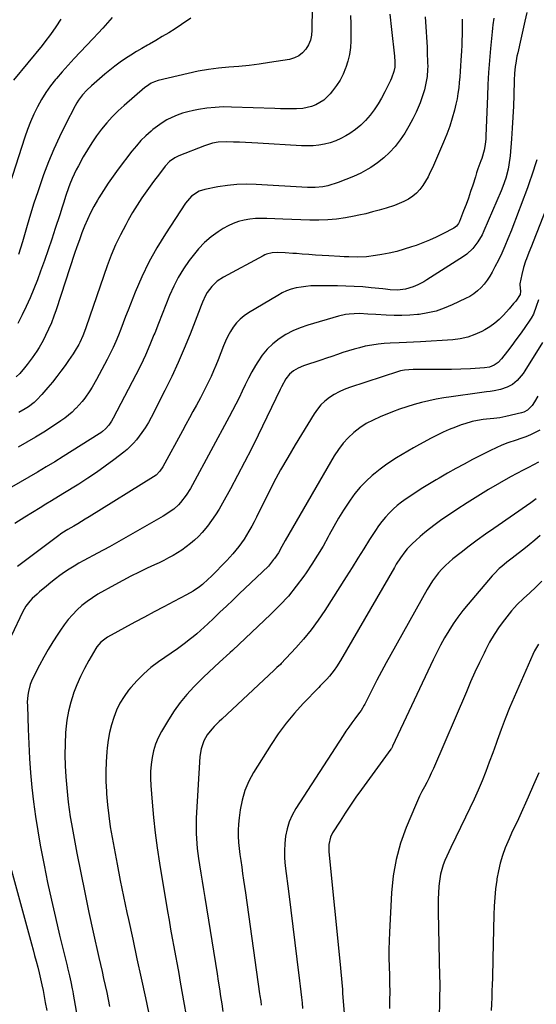
# Model space of a CAD drawing. Units: inches. Extents: x 1895014 to 1900383, y 437841 to 443151.
# Drawn here: x 1895516 to 1895794, y 439629 to 440159 of the extents above; entities that cross this region are included whole.
import ezdxf

# ---------------------------------------------------------------- set-up
doc = ezdxf.new("R2010")
doc.units = ezdxf.units.IN
doc.header["$MEASUREMENT"] = 0
doc.layers.add('7', color=7, linetype='Continuous')
doc.layers.add('8', color=7, linetype='Continuous')

msp = doc.modelspace()

# ---------------------------------------------------------------- linework, layer by layer
at = {"layer": '7', "color": 18}
for points in [[(1895673.08, 440166.03, 1922), (1895673, 440153.61, 1922), (1895672.73, 440150.88, 1922), (1895672.15, 440148.25, 1922), (1895671.1, 440145.76, 1922), (1895669.74, 440143.38, 1922), (1895667.94, 440141.38, 1922), (1895665.91, 440139.73, 1922), (1895663.55, 440138.63, 1922), (1895660.96, 440137.87, 1922), (1895650.11, 440136.12, 1922), (1895644.65, 440135.32, 1922), (1895639.18, 440134.62, 1922), (1895633.69, 440134.07, 1922), (1895628.18, 440133.63, 1922), (1895622.69, 440133.13, 1922), (1895617.23, 440132.44, 1922), (1895611.81, 440131.48, 1922), (1895606.42, 440130.33, 1922), (1895590.26, 440126.46, 1922), (1895588.3, 440125.86, 1922), (1895586.43, 440125.02, 1922), (1895583.85, 440123.36, 1922), (1895583.05, 440122.72, 1922), (1895571.9, 440113.09, 1922), (1895568.61, 440110.08, 1922), (1895565.45, 440106.95, 1922), (1895562.48, 440103.64, 1922), (1895559.63, 440100.22, 1922), (1895556.96, 440096.65, 1922), (1895554.41, 440092.99, 1922), (1895552.05, 440089.22, 1922), (1895549.81, 440085.36, 1922), (1895547.2, 440080.61, 1922), (1895546.02, 440078.36, 1922), (1895544.91, 440076.07, 1922), (1895543.89, 440073.74, 1922), (1895542.69, 440070.69, 1922), (1895541.94, 440068.64, 1922), (1895540.52, 440064.51, 1922), (1895539.2, 440060.36, 1922), (1895538.54, 440058.28, 1922), (1895537.2, 440054.13, 1922), (1895534.77, 440046.72, 1922), (1895532.85, 440040.96, 1922), (1895530.89, 440035.2, 1922), (1895528.88, 440029.47, 1922), (1895526.84, 440023.74, 1922), (1895525.14, 440019.05, 1922), (1895523.29, 440014.25, 1922), (1895521.32, 440009.5, 1922), (1895519.18, 440004.83, 1922), (1895516.91, 440000.21, 1922), (1895514.57, 439995.66, 1922)], [(1895734.07, 440160.84, 1916), (1895734.17, 440158.11, 1916), (1895734.31, 440155.38, 1916), (1895734.49, 440152.64, 1916), (1895734.68, 440149.91, 1916), (1895734.85, 440147.18, 1916), (1895734.98, 440144.45, 1916), (1895735.1, 440141.71, 1916), (1895735.31, 440136.06, 1916), (1895735.34, 440134.22, 1916), (1895735.31, 440132.38, 1916), (1895735.05, 440128.71, 1916), (1895734.8, 440126.89, 1916), (1895734.08, 440123.29, 1916), (1895733.61, 440121.51, 1916), (1895732.26, 440117.14, 1916), (1895731.33, 440114.56, 1916), (1895730.26, 440112.02, 1916), (1895729.11, 440109.53, 1916), (1895727.29, 440105.81, 1916), (1895725.21, 440101.93, 1916), (1895722.97, 440098.15, 1916), (1895720.47, 440094.54, 1916), (1895717.81, 440091.03, 1916), (1895714.87, 440087.78, 1916), (1895711.73, 440084.76, 1916), (1895708.28, 440082.09, 1916), (1895704.64, 440079.66, 1916), (1895703.09, 440078.73, 1916), (1895699.27, 440076.63, 1916), (1895695.36, 440074.72, 1916), (1895691.33, 440073.08, 1916), (1895687.21, 440071.63, 1916), (1895681.5, 440069.84, 1916), (1895678.83, 440069.18, 1916), (1895674.71, 440068.83, 1916), (1895670.57, 440068.91, 1916), (1895643.01, 440070.48, 1916), (1895637.81, 440070.59, 1916), (1895632.63, 440070.44, 1916), (1895627.48, 440069.92, 1916), (1895622.34, 440069.15, 1916), (1895615.34, 440067.84, 1916), (1895612.23, 440066.88, 1916), (1895608.16, 440064.2, 1916), (1895604.96, 440060.5, 1916), (1895594.12, 440043.93, 1916), (1895589.5, 440036.37, 1916), (1895585.2, 440028.64, 1916), (1895581.37, 440020.67, 1916), (1895577.87, 440012.52, 1916), (1895574, 440002.71, 1916), (1895572.68, 439999.35, 1916), (1895571.37, 439995.98, 1916), (1895570.06, 439992.61, 1916), (1895568.76, 439989.24, 1916), (1895567.4, 439985.89, 1916), (1895565.96, 439982.59, 1916), (1895564.39, 439979.34, 1916), (1895562.73, 439976.14, 1916), (1895556.89, 439965.38, 1916), (1895554.55, 439961.3, 1916), (1895553.3, 439959.31, 1916), (1895550.64, 439955.43, 1916), (1895549.21, 439953.57, 1916), (1895546.09, 439950.06, 1916), (1895545.75, 439949.71, 1916), (1895543.9, 439947.9, 1916), (1895541.96, 439946.19, 1916), (1895539.93, 439944.6, 1916), (1895537.82, 439943.09, 1916), (1895533.19, 439940.02, 1916), (1895528.67, 439937.11, 1916), (1895524.1, 439934.29, 1916), (1895519.44, 439931.62, 1916), (1895514.73, 439929.03, 1916)], [(1895714.98, 440162.19, 1918), (1895715.79, 440153.99, 1918), (1895717.4, 440139.54, 1918), (1895717.63, 440136.62, 1918), (1895717.59, 440133.71, 1918), (1895717.1, 440131.27, 1918), (1895715.89, 440127.72, 1918), (1895715.37, 440126.58, 1918), (1895712.3, 440120.36, 1918), (1895710.55, 440117.07, 1918), (1895708.66, 440113.87, 1918), (1895706.58, 440110.79, 1918), (1895704.36, 440107.79, 1918), (1895701.91, 440105.01, 1918), (1895699.29, 440102.42, 1918), (1895696.41, 440100.12, 1918), (1895693.36, 440098.01, 1918), (1895691.34, 440096.77, 1918), (1895688.6, 440095.28, 1918), (1895685.79, 440093.99, 1918), (1895682.85, 440093.01, 1918), (1895679.83, 440092.23, 1918), (1895676.75, 440091.72, 1918), (1895673.65, 440091.38, 1918), (1895670.54, 440091.28, 1918), (1895667.41, 440091.34, 1918), (1895643.9, 440092.7, 1918), (1895640.6, 440092.88, 1918), (1895637.3, 440093.05, 1918), (1895634.01, 440093.21, 1918), (1895630.71, 440093.36, 1918), (1895627.23, 440093.51, 1918), (1895622.58, 440093.3, 1918), (1895619.52, 440092.72, 1918), (1895615.07, 440091.32, 1918), (1895601.37, 440085.9, 1918), (1895599.23, 440084.89, 1918), (1895596.33, 440082.84, 1918), (1895593.89, 440080.27, 1918), (1895592.46, 440078.41, 1918), (1895589.61, 440074.64, 1918), (1895588.21, 440072.73, 1918), (1895586.82, 440070.82, 1918), (1895584.12, 440067.07, 1918), (1895581.46, 440063.23, 1918), (1895578.89, 440059.33, 1918), (1895576.45, 440055.35, 1918), (1895574.09, 440051.31, 1918), (1895572.7, 440048.83, 1918), (1895569.87, 440043.44, 1918), (1895567.24, 440037.97, 1918), (1895564.9, 440032.36, 1918), (1895562.76, 440026.66, 1918), (1895551.42, 439993.86, 1918), (1895550.99, 439992.64, 1918), (1895549.65, 439988.97, 1918), (1895548.06, 439985.43, 1918), (1895547.43, 439984.29, 1918), (1895545.48, 439980.98, 1918), (1895544.35, 439979.16, 1918), (1895541.93, 439975.62, 1918), (1895540.04, 439972.99, 1918), (1895537.8, 439969.96, 1918), (1895535.53, 439966.97, 1918), (1895533.19, 439964.02, 1918), (1895530.8, 439961.11, 1918), (1895527.6, 439957.28, 1918), (1895524.9, 439954.4, 1918), (1895523.42, 439953.09, 1918), (1895520.26, 439950.71, 1918), (1895518.6, 439949.63, 1918), (1895515.14, 439947.7, 1918)], [(1895565.46, 440160.45, 1926), (1895562.94, 440157.61, 1926), (1895560.39, 440154.78, 1926), (1895557.8, 440151.99, 1926), (1895555.19, 440149.22, 1926), (1895548.17, 440141.85, 1926), (1895544.89, 440138.35, 1926), (1895541.66, 440134.81, 1926), (1895538.49, 440131.21, 1926), (1895535.36, 440127.58, 1926), (1895534.9, 440127.03, 1926), (1895532.17, 440123.55, 1926), (1895529.6, 440119.96, 1926), (1895527.3, 440116.2, 1926), (1895525.16, 440112.33, 1926), (1895523.25, 440108.33, 1926), (1895521.47, 440104.28, 1926), (1895519.89, 440100.15, 1926), (1895518.44, 440095.97, 1926), (1895508.58, 440065.23, 1926)], [(1895754.01, 440159.5, 1914), (1895753.98, 440156.67, 1914), (1895753.93, 440153.84, 1914), (1895753.87, 440151, 1914), (1895753.79, 440148.17, 1914), (1895753.66, 440145.35, 1914), (1895753.52, 440142.52, 1914), (1895753.22, 440137.34, 1914), (1895753.04, 440134.36, 1914), (1895752.84, 440131.39, 1914), (1895752.62, 440128.41, 1914), (1895752.39, 440125.44, 1914), (1895752.08, 440122.48, 1914), (1895751.67, 440119.53, 1914), (1895751.14, 440116.61, 1914), (1895750.51, 440113.7, 1914), (1895749.76, 440110.59, 1914), (1895748.58, 440106.18, 1914), (1895747.24, 440101.82, 1914), (1895745.67, 440097.53, 1914), (1895743.95, 440093.3, 1914), (1895737.91, 440079.51, 1914), (1895736.76, 440077.05, 1914), (1895735.54, 440074.64, 1914), (1895734.2, 440072.29, 1914), (1895732.79, 440069.97, 1914), (1895731.18, 440067.84, 1914), (1895729.39, 440065.89, 1914), (1895727.35, 440064.21, 1914), (1895724.99, 440062.65, 1914), (1895722.52, 440061.35, 1914), (1895720.01, 440060.17, 1914), (1895717.42, 440059.16, 1914), (1895712.92, 440057.7, 1914), (1895709.3, 440056.65, 1914), (1895705.66, 440055.66, 1914), (1895702.01, 440054.75, 1914), (1895698.34, 440053.91, 1914), (1895695.74, 440053.34, 1914), (1895691.02, 440052.47, 1914), (1895686.27, 440051.79, 1914), (1895681.48, 440051.43, 1914), (1895676.68, 440051.27, 1914), (1895671.86, 440051.29, 1914), (1895667.04, 440051.37, 1914), (1895662.22, 440051.53, 1914), (1895657.4, 440051.74, 1914), (1895648.74, 440052.18, 1914), (1895645.66, 440052.22, 1914), (1895642.59, 440052.11, 1914), (1895639.54, 440051.76, 1914), (1895636.5, 440051.27, 1914), (1895633.54, 440050.49, 1914), (1895630.66, 440049.5, 1914), (1895627.91, 440048.2, 1914), (1895625.24, 440046.68, 1914), (1895622.53, 440044.93, 1914), (1895618.75, 440042.19, 1914), (1895615.2, 440039.21, 1914), (1895611.98, 440035.86, 1914), (1895608.98, 440032.28, 1914), (1895606.9, 440029.49, 1914), (1895603.83, 440025.03, 1914), (1895601, 440020.44, 1914), (1895598.54, 440015.63, 1914), (1895596.33, 440010.69, 1914), (1895594.31, 440005.64, 1914), (1895592.3, 440000.59, 1914), (1895590.3, 439995.53, 1914), (1895588.31, 439990.46, 1914), (1895587.94, 439989.52, 1914), (1895585.69, 439984.02, 1914), (1895583.32, 439978.58, 1914), (1895580.77, 439973.21, 1914), (1895578.1, 439967.9, 1914), (1895565.9, 439944.6, 1914), (1895565.03, 439943.03, 1914), (1895563.56, 439940.77, 1914), (1895561.79, 439938.77, 1914), (1895560.12, 439937.33, 1914), (1895559.32, 439936.75, 1914), (1895558.49, 439936.19, 1914), (1895539.08, 439923.96, 1914), (1895534.49, 439921.11, 1914), (1895529.88, 439918.3, 1914), (1895525.24, 439915.54, 1914), (1895520.57, 439912.82, 1914), (1895515.89, 439910.11, 1914), (1895511.23, 439907.39, 1914)], [(1895537.7, 440159.58, 1928), (1895535.07, 440155.38, 1928), (1895532.2, 440151.34, 1928), (1895529.18, 440147.39, 1928), (1895527.63, 440145.45, 1928), (1895512.35, 440126.67, 1928)], [(1895771.05, 440160.1, 1912), (1895770.45, 440156.46, 1912), (1895770.22, 440154.63, 1912), (1895770.02, 440152.79, 1912), (1895769.16, 440143.66, 1912), (1895768.62, 440137.26, 1912), (1895768.15, 440130.84, 1912), (1895767.79, 440124.42, 1912), (1895767.5, 440118, 1912), (1895766.74, 440096.62, 1912), (1895766.65, 440095.08, 1912), (1895766.32, 440092.02, 1912), (1895765.75, 440088.99, 1912), (1895764.45, 440084.57, 1912), (1895763.94, 440083.21, 1912), (1895762.43, 440078.94, 1912), (1895761.71, 440076.78, 1912), (1895761.02, 440074.63, 1912), (1895759.61, 440070.14, 1912), (1895758.47, 440066.64, 1912), (1895757.28, 440063.16, 1912), (1895756.01, 440059.7, 1912), (1895754.7, 440056.26, 1912), (1895752.44, 440050.54, 1912), (1895751.91, 440049.45, 1912), (1895750.83, 440048.02, 1912), (1895749.4, 440046.96, 1912), (1895743.49, 440043.89, 1912), (1895739.96, 440042.15, 1912), (1895736.39, 440040.52, 1912), (1895732.75, 440039.05, 1912), (1895729.06, 440037.68, 1912), (1895726.62, 440036.84, 1912), (1895722.67, 440035.58, 1912), (1895718.7, 440034.46, 1912), (1895714.67, 440033.54, 1912), (1895710.6, 440032.74, 1912), (1895707.16, 440032.16, 1912), (1895702.41, 440031.57, 1912), (1895697.62, 440031.39, 1912), (1895692.82, 440031.49, 1912), (1895690.42, 440031.58, 1912), (1895688.02, 440031.7, 1912), (1895682.12, 440032.03, 1912), (1895678.54, 440032.25, 1912), (1895674.96, 440032.47, 1912), (1895671.38, 440032.72, 1912), (1895667.81, 440032.98, 1912), (1895664.7, 440033.22, 1912), (1895662.68, 440033.36, 1912), (1895658.62, 440033.61, 1912), (1895654.57, 440033.81, 1912), (1895651.55, 440033.66, 1912), (1895648.61, 440032.93, 1912), (1895647.68, 440032.54, 1912), (1895646.77, 440032.1, 1912), (1895625.3, 440020.56, 1912), (1895621.95, 440018.35, 1912), (1895619.04, 440015.57, 1912), (1895616.64, 440012.34, 1912), (1895615.71, 440010.65, 1912), (1895614.14, 440007.06, 1912), (1895613.4, 440005.24, 1912), (1895611.96, 440001.59, 1912), (1895607.35, 439989.79, 1912), (1895604.22, 439982.11, 1912), (1895600.95, 439974.49, 1912), (1895597.46, 439966.98, 1912), (1895593.82, 439959.52, 1912), (1895586.46, 439945, 1912), (1895584.92, 439942.18, 1912), (1895583.27, 439939.43, 1912), (1895581.46, 439936.78, 1912), (1895578.53, 439932.94, 1912), (1895576.96, 439931.11, 1912), (1895573.53, 439927.75, 1912), (1895571.67, 439926.22, 1912), (1895566.35, 439922.15, 1912), (1895561.73, 439918.72, 1912), (1895557.03, 439915.39, 1912), (1895552.24, 439912.19, 1912), (1895547.39, 439909.08, 1912), (1895538.85, 439903.79, 1912), (1895537.32, 439902.85, 1912), (1895534.25, 439900.99, 1912), (1895532.72, 439900.06, 1912), (1895529.64, 439898.21, 1912), (1895526.58, 439896.34, 1912), (1895518.44, 439891.31, 1912), (1895512.94, 439887.84, 1912)], [(1895607.78, 440160.03, 1924), (1895602.72, 440156.65, 1924), (1895599.28, 440154.42, 1924), (1895595.86, 440152.26, 1924), (1895592.42, 440150.14, 1924), (1895588.94, 440148.09, 1924), (1895585.43, 440146.09, 1924), (1895584.46, 440145.55, 1924), (1895581.44, 440143.82, 1924), (1895578.44, 440142.04, 1924), (1895575.49, 440140.2, 1924), (1895572.57, 440138.31, 1924), (1895569.71, 440136.33, 1924), (1895566.9, 440134.28, 1924), (1895564.17, 440132.13, 1924), (1895561.5, 440129.91, 1924), (1895554.32, 440123.7, 1924), (1895551.77, 440121.3, 1924), (1895549.41, 440118.71, 1924), (1895547.32, 440115.91, 1924), (1895546.4, 440114.42, 1924), (1895545.54, 440112.9, 1924), (1895540.29, 440102.86, 1924), (1895537, 440096.22, 1924), (1895533.91, 440089.5, 1924), (1895531.1, 440082.64, 1924), (1895528.5, 440075.71, 1924), (1895527.35, 440072.45, 1924), (1895525.3, 440066.46, 1924), (1895523.31, 440060.45, 1924), (1895521.42, 440054.41, 1924), (1895519.6, 440048.35, 1924), (1895517.03, 440039.57, 1924), (1895516.03, 440036.21, 1924), (1895515.01, 440032.85, 1924)], [(1895794.06, 440083.78, 1908), (1895793.42, 440081.54, 1908), (1895792.03, 440077.09, 1908), (1895791.27, 440074.88, 1908), (1895790.4, 440072.47, 1908), (1895789.2, 440069.14, 1908), (1895787.98, 440065.81, 1908), (1895786.75, 440062.49, 1908), (1895785.51, 440059.17, 1908), (1895784.25, 440055.86, 1908), (1895782.98, 440052.55, 1908), (1895781.7, 440049.25, 1908), (1895780.41, 440045.95, 1908), (1895778.51, 440041.16, 1908), (1895776.92, 440037.31, 1908), (1895775.25, 440033.5, 1908), (1895773.45, 440029.75, 1908), (1895771.57, 440026.03, 1908), (1895770.11, 440023.24, 1908), (1895768.81, 440021.01, 1908), (1895767.39, 440018.87, 1908), (1895765.79, 440016.86, 1908), (1895764.07, 440014.93, 1908), (1895762.18, 440013.19, 1908), (1895760.18, 440011.6, 1908), (1895758.02, 440010.22, 1908), (1895755.75, 440009, 1908), (1895748.5, 440005.57, 1908), (1895744.21, 440003.79, 1908), (1895739.84, 440002.31, 1908), (1895735.34, 440001.27, 1908), (1895730.76, 440000.52, 1908), (1895729.91, 440000.42, 1908), (1895725.69, 440000.06, 1908), (1895721.46, 439999.84, 1908), (1895717.23, 439999.85, 1908), (1895713, 440000.01, 1908), (1895707.43, 440000.36, 1908), (1895703.07, 440000.67, 1908), (1895698.71, 440000.92, 1908), (1895695.8, 440000.86, 1908), (1895692.99, 440000.63, 1908), (1895691.11, 440000.38, 1908), (1895687.4, 439999.52, 1908), (1895670.77, 439994.67, 1908), (1895666.7, 439993.27, 1908), (1895662.75, 439991.61, 1908), (1895658.98, 439989.59, 1908), (1895655.33, 439987.32, 1908), (1895651.97, 439984.66, 1908), (1895648.89, 439981.75, 1908), (1895646.21, 439978.47, 1908), (1895643.79, 439974.94, 1908), (1895642.57, 439972.88, 1908), (1895640.65, 439969.5, 1908), (1895638.8, 439966.09, 1908), (1895637.05, 439962.63, 1908), (1895635.38, 439959.13, 1908), (1895633.73, 439955.61, 1908), (1895632.03, 439952.12, 1908), (1895630.26, 439948.66, 1908), (1895628.45, 439945.23, 1908), (1895608.64, 439908.61, 1908), (1895607.56, 439906.7, 1908), (1895605.19, 439903.03, 1908), (1895602.24, 439899.18, 1908), (1895601.09, 439897.92, 1908), (1895598.57, 439895.63, 1908), (1895597.21, 439894.59, 1908), (1895594.38, 439892.66, 1908), (1895592.92, 439891.77, 1908), (1895582.86, 439885.98, 1908), (1895576.56, 439882.39, 1908), (1895570.25, 439878.84, 1908), (1895563.9, 439875.34, 1908), (1895557.53, 439871.88, 1908), (1895550.14, 439867.9, 1908), (1895547.48, 439866.41, 1908), (1895544.86, 439864.86, 1908), (1895542.3, 439863.23, 1908), (1895539.77, 439861.53, 1908), (1895537.29, 439859.76, 1908), (1895534.84, 439857.95, 1908), (1895532.44, 439856.08, 1908), (1895530.08, 439854.16, 1908), (1895526.32, 439851.03, 1908), (1895524.96, 439849.85, 1908), (1895522.36, 439847.37, 1908), (1895521.11, 439846.06, 1908), (1895518.9, 439843.25, 1908), (1895517.97, 439841.73, 1908), (1895517.13, 439840.14, 1908), (1895511.13, 439827.57, 1908)], [(1895801.04, 440062.08, 1906), (1895792.19, 440039.56, 1906), (1895791.28, 440037.29, 1906), (1895789.9, 440033.88, 1906), (1895788.55, 440030.45, 1906), (1895788.08, 440029.23, 1906), (1895786.88, 440025.68, 1906), (1895785.99, 440022.03, 1906), (1895785, 440017.01, 1906), (1895784.93, 440016.42, 1906), (1895785.39, 440012.93, 1906), (1895785.11, 440011.26, 1906), (1895782.77, 440007.69, 1906), (1895781.62, 440006.3, 1906), (1895779.27, 440003.57, 1906), (1895776.17, 440000.09, 1906), (1895773.91, 439997.82, 1906), (1895771.52, 439995.72, 1906), (1895768.91, 439993.88, 1906), (1895766.17, 439992.22, 1906), (1895764.51, 439991.33, 1906), (1895760.75, 439989.62, 1906), (1895756.9, 439988.25, 1906), (1895752.9, 439987.39, 1906), (1895748.81, 439986.87, 1906), (1895731.49, 439985.8, 1906), (1895727.67, 439985.58, 1906), (1895723.86, 439985.38, 1906), (1895720.04, 439985.21, 1906), (1895715.21, 439985.04, 1906), (1895711.9, 439984.83, 1906), (1895708.61, 439984.51, 1906), (1895705.35, 439984, 1906), (1895701.73, 439983.29, 1906), (1895698.69, 439982.56, 1906), (1895695.67, 439981.77, 1906), (1895692.67, 439980.86, 1906), (1895689.7, 439979.89, 1906), (1895686.74, 439978.88, 1906), (1895683.78, 439977.87, 1906), (1895680.81, 439976.86, 1906), (1895677.84, 439975.87, 1906), (1895668.38, 439972.71, 1906), (1895665.67, 439971.59, 1906), (1895663.14, 439970.12, 1906), (1895660.92, 439968.26, 1906), (1895658.97, 439965.71, 1906), (1895656.56, 439961.48, 1906), (1895655.83, 439960.02, 1906), (1895644.01, 439935.4, 1906), (1895640.43, 439928.1, 1906), (1895636.77, 439920.84, 1906), (1895633, 439913.65, 1906), (1895629.14, 439906.5, 1906), (1895624.87, 439898.73, 1906), (1895623.01, 439895.54, 1906), (1895621.06, 439892.42, 1906), (1895618.94, 439889.4, 1906), (1895616.73, 439886.44, 1906), (1895613.88, 439882.98, 1906), (1895611.93, 439880.87, 1906), (1895609.83, 439878.89, 1906), (1895607.65, 439877, 1906), (1895605.29, 439875.19, 1906), (1895603, 439873.56, 1906), (1895600.63, 439872.05, 1906), (1895598.21, 439870.62, 1906), (1895595.73, 439869.28, 1906), (1895593.23, 439867.98, 1906), (1895590.7, 439866.73, 1906), (1895588.16, 439865.51, 1906), (1895584.34, 439863.74, 1906), (1895579.9, 439861.62, 1906), (1895575.49, 439859.43, 1906), (1895571.13, 439857.14, 1906), (1895566.81, 439854.78, 1906), (1895557.77, 439849.72, 1906), (1895554.76, 439847.87, 1906), (1895551.86, 439845.87, 1906), (1895549.13, 439843.64, 1906), (1895546.52, 439841.27, 1906), (1895544.07, 439838.71, 1906), (1895541.74, 439836.05, 1906), (1895539.58, 439833.26, 1906), (1895537.53, 439830.37, 1906), (1895536.1, 439828.2, 1906), (1895533.48, 439824.12, 1906), (1895530.97, 439819.99, 1906), (1895528.58, 439815.77, 1906), (1895526.29, 439811.5, 1906), (1895522.72, 439804.58, 1906), (1895521.91, 439802.83, 1906), (1895521.22, 439801.04, 1906), (1895520.27, 439797.3, 1906), (1895519.99, 439795.39, 1906), (1895519.72, 439791.54, 1906), (1895519.73, 439789.6, 1906), (1895520.15, 439777.03, 1906), (1895520.48, 439769.17, 1906), (1895520.92, 439761.32, 1906), (1895521.51, 439753.48, 1906), (1895522.2, 439745.64, 1906), (1895523.07, 439737.83, 1906), (1895524.09, 439730.03, 1906), (1895525.32, 439722.27, 1906), (1895526.7, 439714.53, 1906), (1895528.76, 439703.83, 1906), (1895530.66, 439694.36, 1906), (1895532.65, 439684.91, 1906), (1895534.81, 439675.5, 1906), (1895537.06, 439666.11, 1906), (1895541.18, 439649.51, 1906), (1895541.44, 439648.44, 1906), (1895542.51, 439644.12, 1906), (1895543.23, 439640.87, 1906), (1895543.95, 439637.2, 1906), (1895544.22, 439635.73, 1906), (1895544.48, 439634.27, 1906), (1895547.18, 439619.07, 1906)], [(1895795.04, 440008.38, 1904), (1895793.82, 440004.8, 1904), (1895792.34, 440000.67, 1904), (1895791.14, 439998.48, 1904), (1895790.79, 439997.96, 1904), (1895787.24, 439992.83, 1904), (1895785.08, 439989.77, 1904), (1895782.9, 439986.73, 1904), (1895780.67, 439983.72, 1904), (1895778.41, 439980.74, 1904), (1895775.19, 439976.55, 1904), (1895773.32, 439974.61, 1904), (1895771.09, 439973.11, 1904), (1895768.58, 439972.12, 1904), (1895765.92, 439971.68, 1904), (1895758.39, 439971.25, 1904), (1895753.26, 439971.01, 1904), (1895748.12, 439970.84, 1904), (1895742.98, 439970.77, 1904), (1895737.84, 439970.78, 1904), (1895728.58, 439970.89, 1904), (1895727.44, 439970.88, 1904), (1895722.89, 439970.49, 1904), (1895720.67, 439970.01, 1904), (1895719.58, 439969.69, 1904), (1895693.19, 439961.09, 1904), (1895690.35, 439960.02, 1904), (1895687.59, 439958.79, 1904), (1895684.95, 439957.31, 1904), (1895682.4, 439955.67, 1904), (1895680.04, 439953.77, 1904), (1895677.87, 439951.72, 1904), (1895675.95, 439949.41, 1904), (1895674.22, 439946.93, 1904), (1895663.95, 439930.21, 1904), (1895659.95, 439923.48, 1904), (1895656.07, 439916.69, 1904), (1895652.39, 439909.79, 1904), (1895648.83, 439902.82, 1904), (1895644.3, 439893.65, 1904), (1895643.08, 439891.23, 1904), (1895641.83, 439888.82, 1904), (1895640.55, 439886.42, 1904), (1895638.99, 439883.62, 1904), (1895636.43, 439879.41, 1904), (1895633.58, 439875.39, 1904), (1895630.48, 439871.56, 1904), (1895627.15, 439867.92, 1904), (1895618.69, 439859.22, 1904), (1895617.2, 439857.76, 1904), (1895614.07, 439855.02, 1904), (1895612.42, 439853.74, 1904), (1895608.98, 439851.39, 1904), (1895605.37, 439849.32, 1904), (1895598.56, 439845.78, 1904), (1895593.31, 439843.02, 1904), (1895588.07, 439840.25, 1904), (1895582.85, 439837.45, 1904), (1895577.63, 439834.63, 1904), (1895562.87, 439826.59, 1904), (1895559.28, 439823.95, 1904), (1895557.14, 439821.38, 1904), (1895556.54, 439820.43, 1904), (1895552.77, 439813.97, 1904), (1895550.45, 439809.7, 1904), (1895548.29, 439805.36, 1904), (1895546.37, 439800.91, 1904), (1895544.61, 439796.39, 1904), (1895544.56, 439796.23, 1904), (1895543.09, 439791.52, 1904), (1895541.88, 439786.76, 1904), (1895541.05, 439781.92, 1904), (1895540.48, 439777.03, 1904), (1895540.32, 439775.04, 1904), (1895540.02, 439769.11, 1904), (1895539.91, 439763.18, 1904), (1895540.1, 439757.26, 1904), (1895540.48, 439751.33, 1904), (1895541.37, 439741.56, 1904), (1895541.78, 439737.65, 1904), (1895542.27, 439733.75, 1904), (1895542.86, 439729.87, 1904), (1895543.53, 439725.99, 1904), (1895546.47, 439710.26, 1904), (1895548.53, 439699.6, 1904), (1895550.66, 439688.95, 1904), (1895552.9, 439678.32, 1904), (1895555.23, 439667.72, 1904), (1895558.29, 439654.07, 1904), (1895559.14, 439650.3, 1904), (1895559.98, 439646.52, 1904), (1895560.82, 439642.75, 1904), (1895561.65, 439638.97, 1904), (1895562.46, 439635.19, 1904), (1895563.25, 439631.41, 1904), (1895564, 439627.61, 1904)], [(1895797.2, 439985.3, 1902), (1895787.67, 439970.05, 1902), (1895786.75, 439968.67, 1902), (1895783.59, 439964.81, 1902), (1895781.07, 439962.72, 1902), (1895778.15, 439961.24, 1902), (1895774.65, 439960.11, 1902), (1895771.23, 439959.36, 1902), (1895768.96, 439958.99, 1902), (1895767.05, 439958.69, 1902), (1895763.22, 439958.15, 1902), (1895748.02, 439956.15, 1902), (1895743.97, 439955.54, 1902), (1895739.93, 439954.84, 1902), (1895735.92, 439953.99, 1902), (1895731.93, 439953.05, 1902), (1895727.98, 439951.96, 1902), (1895724.06, 439950.77, 1902), (1895720.19, 439949.42, 1902), (1895716.36, 439947.97, 1902), (1895709.67, 439945.29, 1902), (1895705.92, 439943.57, 1902), (1895702.3, 439941.63, 1902), (1895698.88, 439939.35, 1902), (1895695.59, 439936.85, 1902), (1895692.58, 439934.03, 1902), (1895689.78, 439931.04, 1902), (1895687.31, 439927.77, 1902), (1895685.05, 439924.31, 1902), (1895660.5, 439882.06, 1902), (1895658.62, 439878.74, 1902), (1895656.82, 439875.38, 1902), (1895654.92, 439872.08, 1902), (1895652.77, 439868.93, 1902), (1895652.38, 439868.4, 1902), (1895649.56, 439864.93, 1902), (1895646.44, 439861.73, 1902), (1895633.87, 439849.89, 1902), (1895630.39, 439846.61, 1902), (1895626.92, 439843.32, 1902), (1895623.46, 439840.01, 1902), (1895620, 439836.71, 1902), (1895616.92, 439833.75, 1902), (1895614.99, 439831.94, 1902), (1895613.03, 439830.16, 1902), (1895611.02, 439828.43, 1902), (1895608.99, 439826.74, 1902), (1895606.92, 439825.09, 1902), (1895604.82, 439823.47, 1902), (1895602.68, 439821.91, 1902), (1895600.52, 439820.38, 1902), (1895590.36, 439813.35, 1902), (1895586.27, 439810.25, 1902), (1895582.38, 439806.93, 1902), (1895578.8, 439803.29, 1902), (1895575.41, 439799.43, 1902), (1895574.24, 439797.98, 1902), (1895571.79, 439794.58, 1902), (1895569.59, 439791.03, 1902), (1895567.78, 439787.28, 1902), (1895566.23, 439783.39, 1902), (1895565.01, 439779.36, 1902), (1895563.99, 439775.28, 1902), (1895563.27, 439771.15, 1902), (1895562.73, 439766.97, 1902), (1895562.53, 439764.77, 1902), (1895562.17, 439759.46, 1902), (1895561.99, 439754.15, 1902), (1895562.07, 439748.83, 1902), (1895562.32, 439743.51, 1902), (1895562.41, 439742.25, 1902), (1895562.93, 439736.31, 1902), (1895563.58, 439730.39, 1902), (1895564.42, 439724.49, 1902), (1895565.38, 439718.61, 1902), (1895566.41, 439712.93, 1902), (1895568.03, 439704.23, 1902), (1895569.72, 439695.54, 1902), (1895571.5, 439686.87, 1902), (1895573.35, 439678.22, 1902), (1895574.18, 439674.44, 1902), (1895576.48, 439663.91, 1902), (1895578.77, 439653.37, 1902), (1895581.03, 439642.83, 1902), (1895583.28, 439632.28, 1902), (1895586.56, 439616.8, 1902)], [(1895795.69, 439938.16, 1898), (1895793.32, 439936.8, 1898), (1895790.78, 439935.67, 1898), (1895788.21, 439934.6, 1898), (1895785.6, 439933.64, 1898), (1895782.96, 439932.75, 1898), (1895778.53, 439931.26, 1898), (1895775.35, 439930.05, 1898), (1895772.23, 439928.68, 1898), (1895769.15, 439927.19, 1898), (1895759.5, 439922.24, 1898), (1895754.95, 439919.85, 1898), (1895750.43, 439917.42, 1898), (1895745.95, 439914.91, 1898), (1895741.5, 439912.35, 1898), (1895739.86, 439911.39, 1898), (1895736.27, 439909.24, 1898), (1895732.71, 439907.05, 1898), (1895729.2, 439904.78, 1898), (1895725.71, 439902.46, 1898), (1895723.75, 439901.13, 1898), (1895721.33, 439899.38, 1898), (1895718.98, 439897.54, 1898), (1895716.74, 439895.55, 1898), (1895714.58, 439893.48, 1898), (1895712.56, 439891.28, 1898), (1895710.64, 439889, 1898), (1895708.87, 439886.59, 1898), (1895707.2, 439884.11, 1898), (1895704.1, 439879.17, 1898), (1895700.96, 439874.16, 1898), (1895697.81, 439869.16, 1898), (1895694.65, 439864.16, 1898), (1895691.49, 439859.16, 1898), (1895679.94, 439840.97, 1898), (1895676.36, 439835.67, 1898), (1895672.6, 439830.53, 1898), (1895668.55, 439825.6, 1898), (1895664.31, 439820.82, 1898), (1895656.45, 439812.42, 1898), (1895656, 439811.95, 1898), (1895654.1, 439810.17, 1898), (1895653.14, 439809.3, 1898), (1895652.67, 439808.85, 1898), (1895624.53, 439782.5, 1898), (1895623.12, 439781.16, 1898), (1895620.36, 439778.44, 1898), (1895619.01, 439777.05, 1898), (1895616.61, 439774.07, 1898), (1895614.77, 439770.71, 1898), (1895613.29, 439766.38, 1898), (1895612.68, 439762.23, 1898), (1895610.74, 439729.06, 1898), (1895610.63, 439726.34, 1898), (1895610.59, 439723.62, 1898), (1895610.66, 439720.9, 1898), (1895610.79, 439718.17, 1898), (1895611.01, 439715.46, 1898), (1895611.28, 439712.74, 1898), (1895611.61, 439710.04, 1898), (1895611.98, 439707.34, 1898), (1895612.5, 439703.92, 1898), (1895613.17, 439699.51, 1898), (1895613.86, 439695.1, 1898), (1895614.55, 439690.7, 1898), (1895615.26, 439686.3, 1898), (1895621.9, 439645.29, 1898), (1895622.55, 439641.22, 1898), (1895623.19, 439637.15, 1898), (1895623.82, 439633.08, 1898), (1895624.43, 439629, 1898), (1895625.03, 439624.93, 1898)], [(1895795.09, 439920.91, 1896), (1895792.32, 439919.5, 1896), (1895789.56, 439918.06, 1896), (1895786.82, 439916.59, 1896), (1895780.03, 439912.9, 1896), (1895774.07, 439909.57, 1896), (1895768.16, 439906.15, 1896), (1895762.34, 439902.59, 1896), (1895756.57, 439898.94, 1896), (1895751.05, 439895.35, 1896), (1895748.1, 439893.4, 1896), (1895745.17, 439891.42, 1896), (1895742.29, 439889.38, 1896), (1895739.42, 439887.31, 1896), (1895736.39, 439885.01, 1896), (1895733.84, 439882.98, 1896), (1895731.36, 439880.87, 1896), (1895728.92, 439878.7, 1896), (1895727.1, 439877.02, 1896), (1895724.28, 439874.15, 1896), (1895722.99, 439872.6, 1896), (1895720.62, 439869.33, 1896), (1895718.43, 439865.94, 1896), (1895717.39, 439864.2, 1896), (1895688.44, 439814.1, 1896), (1895686.22, 439810.57, 1896), (1895685, 439808.87, 1896), (1895682.43, 439805.56, 1896), (1895681.08, 439803.98, 1896), (1895678.88, 439801.77, 1896), (1895677.4, 439800.3, 1896), (1895676.67, 439799.56, 1896), (1895668.29, 439790.9, 1896), (1895663.55, 439785.68, 1896), (1895659.04, 439780.28, 1896), (1895654.89, 439774.61, 1896), (1895650.96, 439768.75, 1896), (1895641.58, 439753.74, 1896), (1895639.01, 439748.96, 1896), (1895636.87, 439744.02, 1896), (1895635.38, 439738.85, 1896), (1895634.33, 439733.52, 1896), (1895633.76, 439729.18, 1896), (1895633.44, 439725.9, 1896), (1895633.28, 439722.62, 1896), (1895633.33, 439719.34, 1896), (1895633.54, 439716.06, 1896), (1895633.88, 439712.77, 1896), (1895634.26, 439709.49, 1896), (1895634.68, 439706.22, 1896), (1895635.18, 439702.63, 1896), (1895635.68, 439699.2, 1896), (1895636.17, 439695.77, 1896), (1895636.66, 439692.34, 1896), (1895637.15, 439688.91, 1896), (1895644.84, 439634.43, 1896), (1895644.98, 439633.43, 1896), (1895645.41, 439630.42, 1896), (1895645.68, 439628.42, 1896)], [(1895793.86, 439901.08, 1894), (1895790.84, 439898.93, 1894), (1895770.98, 439885.21, 1894), (1895766.5, 439882.05, 1894), (1895762.06, 439878.84, 1894), (1895757.67, 439875.55, 1894), (1895753.33, 439872.2, 1894), (1895748.97, 439868.78, 1894), (1895746.89, 439867.04, 1894), (1895744.9, 439865.22, 1894), (1895743.03, 439863.27, 1894), (1895741.24, 439861.24, 1894), (1895739.58, 439859.11, 1894), (1895737.99, 439856.92, 1894), (1895736.52, 439854.65, 1894), (1895735.14, 439852.32, 1894), (1895715.51, 439817.33, 1894), (1895712.97, 439812.73, 1894), (1895710.46, 439808.11, 1894), (1895708.02, 439803.45, 1894), (1895705.61, 439798.78, 1894), (1895701.46, 439790.58, 1894), (1895701.15, 439790, 1894), (1895699.48, 439787.15, 1894), (1895698.71, 439786.07, 1894), (1895696.15, 439782.68, 1894), (1895694.5, 439780.44, 1894), (1895692.88, 439778.18, 1894), (1895691.32, 439775.88, 1894), (1895689.78, 439773.56, 1894), (1895664.36, 439734.22, 1894), (1895662.41, 439730.74, 1894), (1895660.78, 439727.13, 1894), (1895659.63, 439723.36, 1894), (1895658.79, 439719.46, 1894), (1895658.36, 439715.47, 1894), (1895658.15, 439711.47, 1894), (1895658.27, 439707.47, 1894), (1895658.6, 439703.47, 1894), (1895660.5, 439688.37, 1894), (1895661.6, 439679.57, 1894), (1895662.69, 439670.76, 1894), (1895663.77, 439661.96, 1894), (1895664.83, 439653.15, 1894), (1895666.23, 439641.5, 1894), (1895666.59, 439638.52, 1894), (1895666.95, 439635.53, 1894), (1895667.3, 439632.55, 1894), (1895667.66, 439629.57, 1894), (1895668, 439626.58, 1894)], [(1895795.87, 439881.35, 1892), (1895792.99, 439878.85, 1892), (1895790.07, 439876.39, 1892), (1895787.1, 439874, 1892), (1895784.09, 439871.65, 1892), (1895780.89, 439869.22, 1892), (1895779.46, 439868.11, 1892), (1895778.04, 439867, 1892), (1895775.25, 439864.71, 1892), (1895773.89, 439863.52, 1892), (1895771.34, 439860.98, 1892), (1895770.13, 439859.64, 1892), (1895757.12, 439844.41, 1892), (1895754.31, 439840.96, 1892), (1895751.63, 439837.44, 1892), (1895749.11, 439833.79, 1892), (1895746.71, 439830.05, 1892), (1895744.46, 439826.22, 1892), (1895742.29, 439822.35, 1892), (1895740.25, 439818.4, 1892), (1895738.3, 439814.41, 1892), (1895716.47, 439767.82, 1892), (1895716.37, 439767.63, 1892), (1895716.06, 439767.04, 1892), (1895715.84, 439766.67, 1892), (1895715.71, 439766.49, 1892), (1895715.59, 439766.31, 1892), (1895699.7, 439744.52, 1892), (1895696.72, 439740.35, 1892), (1895693.8, 439736.13, 1892), (1895690.97, 439731.86, 1892), (1895688.19, 439727.55, 1892), (1895684.17, 439721.16, 1892), (1895682.98, 439718.78, 1892), (1895682.12, 439714.88, 1892), (1895682.03, 439712.2, 1892), (1895682.12, 439710.86, 1892), (1895688.23, 439650.18, 1892), (1895688.42, 439648.27, 1892), (1895688.6, 439646.36, 1892), (1895688.94, 439642.53, 1892), (1895689.09, 439640.62, 1892), (1895689.39, 439636.79, 1892), (1895689.53, 439634.87, 1892), (1895690.31, 439623.86, 1892)], [(1895795.11, 439822.78, 1888), (1895792.92, 439819.2, 1888), (1895791.99, 439817.31, 1888), (1895781.86, 439794.19, 1888), (1895779.42, 439788.46, 1888), (1895777.08, 439782.68, 1888), (1895774.87, 439776.86, 1888), (1895772.75, 439771, 1888), (1895772.19, 439769.39, 1888), (1895770.38, 439764.32, 1888), (1895768.52, 439759.26, 1888), (1895766.59, 439754.24, 1888), (1895764.61, 439749.23, 1888), (1895762.54, 439744.26, 1888), (1895760.39, 439739.32, 1888), (1895758.13, 439734.44, 1888), (1895755.8, 439729.58, 1888), (1895747.77, 439713.35, 1888), (1895746.66, 439711.02, 1888), (1895745.6, 439708.66, 1888), (1895744.62, 439706.27, 1888), (1895743.7, 439703.86, 1888), (1895742.91, 439701.4, 1888), (1895742.27, 439698.92, 1888), (1895741.83, 439696.39, 1888), (1895741.54, 439693.84, 1888), (1895741.42, 439692.24, 1888), (1895741.22, 439688.86, 1888), (1895741.08, 439685.48, 1888), (1895741.04, 439682.1, 1888), (1895741.06, 439678.71, 1888), (1895741.79, 439643.52, 1888), (1895741.83, 439640.56, 1888), (1895741.82, 439637.6, 1888), (1895741.77, 439633.16, 1888), (1895741.74, 439631.68, 1888), (1895740.93, 439585.83, 1888)], [(1895795.2, 439753.59, 1886), (1895792.33, 439746.96, 1886), (1895789.44, 439740.35, 1886), (1895784.97, 439730.27, 1886), (1895784.27, 439728.71, 1886), (1895782.79, 439725.63, 1886), (1895781.26, 439722.58, 1886), (1895780.53, 439721.04, 1886), (1895779.17, 439717.91, 1886), (1895777.16, 439713.03, 1886), (1895775.67, 439708.96, 1886), (1895774.38, 439704.84, 1886), (1895773.41, 439700.63, 1886), (1895772.63, 439696.37, 1886), (1895772.54, 439695.69, 1886), (1895771.96, 439691.05, 1886), (1895771.49, 439686.39, 1886), (1895771.2, 439681.72, 1886), (1895771.01, 439677.03, 1886), (1895770.52, 439653.44, 1886), (1895770.44, 439649.93, 1886), (1895770.34, 439646.43, 1886), (1895770.23, 439642.93, 1886), (1895770.11, 439639.42, 1886), (1895769.98, 439635.92, 1886), (1895769.84, 439632.42, 1886), (1895769.71, 439628.92, 1886), (1895769.57, 439625.41, 1886)], [(1895510.16, 439704.93, 1908), (1895522, 439661.37, 1908), (1895522.84, 439658.24, 1908), (1895523.67, 439655.11, 1908), (1895524.49, 439651.98, 1908), (1895525.3, 439648.84, 1908), (1895526.07, 439645.69, 1908), (1895526.81, 439642.54, 1908), (1895527.5, 439639.38, 1908), (1895528.16, 439636.2, 1908), (1895528.59, 439634.06, 1908), (1895529.4, 439629.81, 1908), (1895530.16, 439625.54, 1908)]]:
    msp.add_polyline3d(points, dxfattribs=at)
at = {"layer": '8', "color": 18}
for points in [[(1895693.78, 440161.53, 1920), (1895693.88, 440157.02, 1920), (1895693.93, 440147.94, 1920), (1895693.74, 440144.23, 1920), (1895693.28, 440140.57, 1920), (1895692.43, 440136.98, 1920), (1895691.31, 440133.44, 1920), (1895691.17, 440133.08, 1920), (1895689.76, 440129.84, 1920), (1895688.16, 440126.72, 1920), (1895686.26, 440123.77, 1920), (1895684.17, 440120.93, 1920), (1895682.83, 440119.27, 1920), (1895679.34, 440115.87, 1920), (1895675.16, 440113.37, 1920), (1895672.86, 440112.49, 1920), (1895668.11, 440111.44, 1920), (1895664.78, 440111.24, 1920), (1895661.86, 440111.23, 1920), (1895658.94, 440111.24, 1920), (1895656.01, 440111.29, 1920), (1895653.09, 440111.38, 1920), (1895629.73, 440112.22, 1920), (1895625.26, 440112.23, 1920), (1895620.8, 440112.04, 1920), (1895616.37, 440111.56, 1920), (1895611.95, 440110.87, 1920), (1895609.13, 440110.34, 1920), (1895606.16, 440109.67, 1920), (1895603.25, 440108.85, 1920), (1895600.4, 440107.82, 1920), (1895597.59, 440106.64, 1920), (1895594.89, 440105.25, 1920), (1895592.28, 440103.73, 1920), (1895589.79, 440101.99, 1920), (1895587.4, 440100.13, 1920), (1895586.34, 440099.23, 1920), (1895583.57, 440096.72, 1920), (1895580.92, 440094.1, 1920), (1895578.45, 440091.32, 1920), (1895576.09, 440088.42, 1920), (1895568.7, 440078.69, 1920), (1895565.95, 440074.95, 1920), (1895563.28, 440071.15, 1920), (1895560.75, 440067.26, 1920), (1895558.29, 440063.31, 1920), (1895557.56, 440062.08, 1920), (1895555.62, 440058.66, 1920), (1895553.8, 440055.19, 1920), (1895552.13, 440051.64, 1920), (1895550.58, 440048.03, 1920), (1895549.15, 440044.37, 1920), (1895547.76, 440040.69, 1920), (1895546.45, 440036.98, 1920), (1895545.19, 440033.25, 1920), (1895535.27, 440003.03, 1920), (1895534.02, 439999.5, 1920), (1895532.68, 439996.01, 1920), (1895531.19, 439992.58, 1920), (1895529.59, 439989.2, 1920), (1895528.24, 439986.47, 1920), (1895526.1, 439982.57, 1920), (1895524.92, 439980.69, 1920), (1895522.36, 439977.05, 1920), (1895519.65, 439973.52, 1920), (1895518.26, 439971.78, 1920), (1895515.69, 439968.73, 1920), (1895513.75, 439966.82, 1920)], [(1895788.69, 440163.16, 1910), (1895787.69, 440158.39, 1910), (1895786.64, 440153.62, 1910), (1895785.56, 440148.86, 1910), (1895783.84, 440141.42, 1910), (1895783.45, 440139.59, 1910), (1895782.8, 440135.92, 1910), (1895782.54, 440134.07, 1910), (1895782.18, 440130.36, 1910), (1895781.98, 440126.63, 1910), (1895781.73, 440118.56, 1910), (1895781.5, 440112.67, 1910), (1895781.22, 440106.77, 1910), (1895780.85, 440100.89, 1910), (1895780.42, 440095, 1910), (1895779.7, 440085.94, 1910), (1895779.1, 440081.08, 1910), (1895778.63, 440078.68, 1910), (1895777.41, 440073.94, 1910), (1895775.82, 440069.31, 1910), (1895774.9, 440067.04, 1910), (1895765.61, 440045.47, 1910), (1895764.65, 440043.44, 1910), (1895762.43, 440039.56, 1910), (1895759.74, 440035.99, 1910), (1895756.5, 440032.97, 1910), (1895754.69, 440031.66, 1910), (1895734.95, 440019.05, 1910), (1895733.35, 440018.08, 1910), (1895730.06, 440016.35, 1910), (1895727.61, 440015.26, 1910), (1895723.45, 440014.02, 1910), (1895719.1, 440013.59, 1910), (1895715.19, 440013.8, 1910), (1895712.58, 440014.05, 1910), (1895711.28, 440014.18, 1910), (1895704.87, 440014.85, 1910), (1895700.35, 440015.26, 1910), (1895695.83, 440015.57, 1910), (1895691.31, 440015.75, 1910), (1895686.78, 440015.83, 1910), (1895675.15, 440015.88, 1910), (1895672.46, 440015.8, 1910), (1895669.78, 440015.6, 1910), (1895667.12, 440015.22, 1910), (1895664.47, 440014.72, 1910), (1895661.88, 440014, 1910), (1895659.35, 440013.13, 1910), (1895656.92, 440012.02, 1910), (1895654.55, 440010.75, 1910), (1895638.78, 440001.34, 1910), (1895636.44, 439999.72, 1910), (1895634.28, 439997.93, 1910), (1895632.37, 439995.86, 1910), (1895630.63, 439993.62, 1910), (1895629.11, 439991.19, 1910), (1895627.7, 439988.7, 1910), (1895626.48, 439986.12, 1910), (1895625.36, 439983.48, 1910), (1895622.5, 439975.97, 1910), (1895621.32, 439972.97, 1910), (1895620.07, 439970, 1910), (1895618.75, 439967.06, 1910), (1895617.37, 439964.15, 1910), (1895615.94, 439961.27, 1910), (1895614.47, 439958.4, 1910), (1895612.96, 439955.55, 1910), (1895610.78, 439951.52, 1910), (1895608.9, 439948.1, 1910), (1895607.02, 439944.68, 1910), (1895605.15, 439941.25, 1910), (1895603.28, 439937.83, 1910), (1895592.63, 439918.31, 1910), (1895591.15, 439916.01, 1910), (1895589.06, 439913.92, 1910), (1895587.74, 439913.01, 1910), (1895552.94, 439891.35, 1910), (1895550.93, 439890.11, 1910), (1895546.89, 439887.67, 1910), (1895544.85, 439886.48, 1910), (1895541.61, 439884.59, 1910), (1895538.29, 439882.56, 1910), (1895535.9, 439880.88, 1910), (1895514.35, 439864.7, 1910)], [(1895794.65, 439956.5, 1900), (1895792.91, 439953.41, 1900), (1895791.59, 439951.45, 1900), (1895789.08, 439948.98, 1900), (1895787.05, 439947.89, 1900), (1895785.94, 439947.52, 1900), (1895777.45, 439945.45, 1900), (1895774.19, 439944.79, 1900), (1895770.89, 439944.37, 1900), (1895766.99, 439944.03, 1900), (1895765.26, 439943.84, 1900), (1895764.12, 439943.65, 1900), (1895759.26, 439942.71, 1900), (1895755.34, 439941.62, 1900), (1895753.42, 439940.96, 1900), (1895750.39, 439939.82, 1900), (1895747, 439938.46, 1900), (1895743.66, 439937.01, 1900), (1895740.37, 439935.42, 1900), (1895737.14, 439933.73, 1900), (1895730.89, 439930.32, 1900), (1895727.78, 439928.58, 1900), (1895724.68, 439926.82, 1900), (1895721.6, 439925.02, 1900), (1895718.55, 439923.19, 1900), (1895715.55, 439921.28, 1900), (1895712.61, 439919.27, 1900), (1895709.76, 439917.15, 1900), (1895706.98, 439914.93, 1900), (1895705.52, 439913.71, 1900), (1895702.19, 439910.69, 1900), (1895699.05, 439907.5, 1900), (1895696.2, 439904.06, 1900), (1895693.53, 439900.45, 1900), (1895692.83, 439899.41, 1900), (1895690.03, 439895.1, 1900), (1895687.32, 439890.73, 1900), (1895684.76, 439886.28, 1900), (1895682.29, 439881.77, 1900), (1895681.74, 439880.72, 1900), (1895678.98, 439875.71, 1900), (1895676.09, 439870.76, 1900), (1895673.02, 439865.93, 1900), (1895669.82, 439861.18, 1900), (1895668.61, 439859.45, 1900), (1895664.56, 439854.02, 1900), (1895660.3, 439848.77, 1900), (1895655.73, 439843.79, 1900), (1895650.95, 439838.99, 1900), (1895630.2, 439819.38, 1900), (1895628.96, 439818.26, 1900), (1895628.78, 439818.1, 1900), (1895623.28, 439813.15, 1900), (1895620.37, 439810.5, 1900), (1895617.5, 439807.81, 1900), (1895614.66, 439805.08, 1900), (1895611.85, 439802.32, 1900), (1895609.43, 439799.9, 1900), (1895605.6, 439795.77, 1900), (1895602.01, 439791.46, 1900), (1895598.75, 439786.89, 1900), (1895595.72, 439782.14, 1900), (1895591.98, 439775.74, 1900), (1895590.26, 439772.4, 1900), (1895588.8, 439768.96, 1900), (1895587.71, 439765.39, 1900), (1895586.87, 439761.73, 1900), (1895586.37, 439757.99, 1900), (1895586.06, 439754.24, 1900), (1895586.02, 439750.48, 1900), (1895586.18, 439746.71, 1900), (1895586.87, 439737.73, 1900), (1895587.62, 439729.47, 1900), (1895588.52, 439721.23, 1900), (1895589.63, 439713.02, 1900), (1895590.88, 439704.83, 1900), (1895595.21, 439678.82, 1900), (1895596.03, 439674.05, 1900), (1895596.86, 439669.28, 1900), (1895597.72, 439664.52, 1900), (1895598.61, 439659.76, 1900), (1895599.51, 439655, 1900), (1895600.39, 439650.24, 1900), (1895601.25, 439645.48, 1900), (1895602.11, 439640.72, 1900), (1895607.25, 439611.69, 1900)], [(1895796.75, 439856.71, 1890), (1895793.55, 439853.54, 1890), (1895790.28, 439850.44, 1890), (1895786.87, 439847.41, 1890), (1895783.56, 439844.27, 1890), (1895782.04, 439842.58, 1890), (1895780.58, 439840.83, 1890), (1895776.78, 439836.01, 1890), (1895773.89, 439832.09, 1890), (1895771.18, 439828.06, 1890), (1895768.73, 439823.86, 1890), (1895766.45, 439819.55, 1890), (1895765.72, 439818.04, 1890), (1895763.25, 439812.88, 1890), (1895760.82, 439807.7, 1890), (1895758.48, 439802.48, 1890), (1895756.18, 439797.23, 1890), (1895738.41, 439755.88, 1890), (1895737.28, 439753.35, 1890), (1895736.1, 439750.84, 1890), (1895734.85, 439748.36, 1890), (1895733.55, 439745.91, 1890), (1895732.26, 439743.46, 1890), (1895731.02, 439740.98, 1890), (1895729.86, 439738.46, 1890), (1895728.75, 439735.92, 1890), (1895723.82, 439724.12, 1890), (1895720.75, 439715.56, 1890), (1895718.29, 439706.85, 1890), (1895716.75, 439697.94, 1890), (1895715.81, 439688.89, 1890), (1895714.72, 439667.59, 1890), (1895714.55, 439663, 1890), (1895714.46, 439658.4, 1890), (1895714.49, 439653.81, 1890), (1895714.62, 439648.94, 1890), (1895714.76, 439644.48, 1890), (1895714.86, 439640.02, 1890), (1895714.88, 439635.55, 1890), (1895714.87, 439631.09, 1890), (1895714.83, 439626.62, 1890)]]:
    msp.add_polyline3d(points, dxfattribs=at)

doc.saveas('drawing.dxf')
